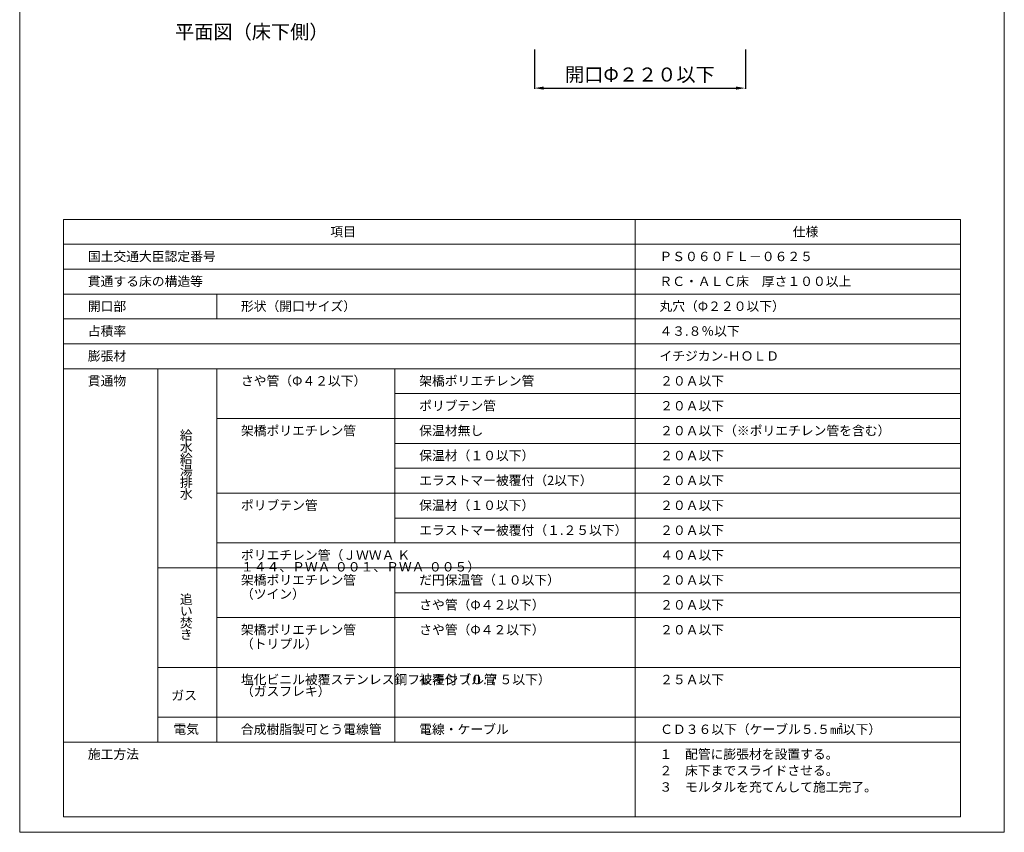
# Model space of a CAD drawing. Units: millimetres. Extents: x 117 to 1981, y 84 to 1108.
# Drawn here: x 1076 to 1286, y 712 to 885 of the extents above; entities that cross this region are included whole.
import ezdxf

# ---------------------------------------------------------------- set-up
doc = ezdxf.new("R2010")
doc.units = ezdxf.units.MM
for name, color, linetype in [('図面枠', 7, 'Continuous'), ('寸法', 7, 'Continuous'), ('文字', 7, 'Continuous')]:
    doc.layers.add(name, color=color, linetype=linetype)
doc.styles.get("Standard").update_dxf_attribs({"font": 'arial.ttf'})
doc.dimstyles.get("Standard").update_dxf_attribs({"dimtxt": 0.18, "dimasz": 0.18, "dimexe": 0.18, "dimexo": 0.0625, "dimgap": 0.09, "dimtad": 0, "dimtih": 1, "dimtoh": 1, "dimdec": 4, "dimzin": 0, "dimdsep": 46, "dimtxsty": 'Standard', "dimcen": 0.09, "dimadec": 0, "dimazin": 0, "dimtfac": 1, "dimtdec": 4, "dimtofl": 0, "dimtmove": 0, "dimatfit": 3, "dimfxl": 1, "dimtolj": 1, "dimtzin": 0, "dimarcsym": 0})

# ---------------------------------------------------------------- blocks, each defined once
blk = doc.blocks.new('*D46')
at = {"layer": 'Defpoints', "color": 0, "linetype": 'Continuous', "transparency": 16777216}
for p in [(1185.91, 878.85), (1230.91, 878.85), (1230.91, 870.62)]:
    blk.add_point(p, dxfattribs=at)
at = {"layer": '寸法', "color": 0, "linetype": 'Continuous', "lineweight": -2, "transparency": 16777216}
for p, q in [((1185.91, 878.85), (1185.91, 870.44)), ((1230.91, 878.85), (1230.91, 870.44)), ((1187.91, 870.62), (1228.91, 870.62))]:
    blk.add_line(p, q, dxfattribs=at)
at = {"layer": '寸法', "color": 0, "linetype": 'Continuous', "transparency": 16777216}
for points in [[(1187.91, 870.96), (1187.91, 870.29), (1185.91, 870.62)], [(1228.91, 870.96), (1228.91, 870.29), (1230.91, 870.62)]]:
    blk.add_solid(points, dxfattribs=at)
at = {"layer": '寸法', "color": 0, "linetype": 'Continuous', "lineweight": 13, "transparency": 16777216, "insert": (1208.41, 873.52), "char_height": 3, "attachment_point": 5}
blk.add_mtext('\\A1;{\\fMS PGothic|b0|i0|c128|p50;開口\\A0;Φ\\A1;２２０以下}', dxfattribs=at)

msp = doc.modelspace()

# ---------------------------------------------------------------- linework, layer by layer
at = {"layer": '図面枠', "linetype": 'Continuous', "lineweight": 13}
for p, q in [((1076.13368, 1008.84596), (1076.13368, 711.84596)), ((1286.13368, 1008.84596), (1286.13368, 711.84596)), ((1085.49924, 842.61889), (1276.76813, 842.61889)), ((1085.49924, 842.61889), (1085.49924, 715.18435)), ((1207.41166, 842.61889), (1085.49924, 842.61889)), ((1207.41166, 842.61889), (1207.41166, 715.18435)), ((1276.76813, 842.61889), (1276.76813, 715.18435)), ((1276.76813, 837.30912), (1085.49924, 837.30912)), ((1276.76813, 831.99934), (1085.49924, 831.99934)), ((1276.76813, 826.68957), (1085.49924, 826.68957)), ((1118.153, 826.68957), (1118.153, 821.3798)), ((1276.76813, 821.3798), (1085.49924, 821.3798)), ((1276.76813, 816.07003), (1085.49924, 816.07003)), ((1276.76813, 810.76025), (1085.49924, 810.76025)), ((1105.59068, 810.76025), (1105.59068, 731.11366)), ((1118.153, 810.76025), (1118.153, 731.11366)), ((1156.17552, 810.76025), (1156.17552, 773.59185)), ((1276.76813, 805.45048), (1156.17552, 805.45048)), ((1276.76813, 800.14071), (1118.153, 800.14071)), ((1276.76813, 794.83094), (1156.17552, 794.83094)), ((1276.76813, 789.52116), (1156.17552, 789.52116)), ((1276.76813, 784.21139), (1118.153, 784.21139)), ((1276.76813, 778.90162), (1156.17552, 778.90162)), ((1276.76813, 773.59185), (1118.153, 773.59185)), ((1276.76813, 768.28207), (1105.59068, 768.28207)), ((1156.17552, 768.28207), (1156.17552, 731.11366)), ((1276.76813, 762.9723), (1156.17552, 762.9723)), ((1276.76813, 757.66253), (1118.153, 757.66253)), ((1276.76813, 747.04298), (1105.59068, 747.04298)), ((1276.76813, 736.42344), (1105.59068, 736.42344)), ((1276.76813, 731.11366), (1085.49924, 731.11366)), ((1276.76813, 715.18435), (1085.49924, 715.18435)), ((1076.13368, 711.84596), (1286.13368, 711.84596))]:
    msp.add_line(p, q, dxfattribs=at)

# ---------------------------------------------------------------- texts
at = {"layer": '文字', "linetype": 'Continuous', "lineweight": 13}
for s, width, gutter_width, heights, insert, char_height, attachment_point, line_spacing_factor in [('{\\fMS PGothic|b0|i0|c128|p50;平面図（床下側）}', 43.753102, 0.88496, [5.34997], (1109.26047, 884.12247), 3, 1, 0.75), ('項目', 30.7315533, 0.88496, [2.58046], (1142.3883, 840.98119), 2, 1, 0.75), ('仕様', 30.7315533, 0.88496, [2.58046], (1241.01446, 840.98119), 2, 1, 0.75), ('国土交通大臣認定番号', 30.7315533, 0.88496, [2.58046], (1090.66513, 835.71302), 2, 1, 0.75), ('{\\fMS PGothic|b0|i0|c128|p50;ＰＳ０６０ＦＬ－０６２５}', 30.7315533, 0.88496, [2.58046], (1212.57754, 835.71302), 2, 1, 0.75), ('貫通する床の構造等', 30.7315533, 0.88496, [2.58046], (1090.66513, 830.40325), 2, 1, 0.75), ('ＲＣ・ＡＬＣ床\u3000厚さ１００以上', 60.8521246, 0.88496, [5.45833], (1212.57754, 830.40325), 2, 1, 0.9), ('開口部', 30.7315533, 0.88496, [2.58046], (1090.66513, 825.09348), 2, 1, 0.75), ('形状（開口サイズ）', 30.7315533, 0.88496, [2.58046], (1123.31889, 825.09348), 2, 1, 0.75), ('{\\fMS PGothic|b0|i0|c128|p50;丸穴（Φ２２０以下）}', 30.7315533, 0.88496, [2.58046], (1212.57754, 825.09348), 2, 1, 0.75), ('占積率', 30.7315533, 0.88496, [2.58046], (1090.66513, 819.78371), 2, 1, 0.75), ('４３.８％以下', 57.2028977, 0.88496, [1.80234], (1212.57754, 819.78371), 2, 1, 0.75), ('{\\fMS PGothic|b0|i0|c128|p50;膨張材}', 30.7315533, 0.88496, [2.58046], (1090.66513, 814.47393), 2, 1, 0.75), ('{\\fMS PGothic|b0|i0|c128|p50;イチジカン-ＨＯＬＤ}', 57.2028977, 0.88496, [1.80234], (1212.57754, 814.47393), 2, 1, 0.75), ('貫通物', 30.7315533, 0.88496, [2.58046], (1090.66513, 809.16416), 2, 1, 0.75), ('{\\fMS PGothic|b0|i0|c128|p50;さや管（Φ４２以下）}', 60.7835669, 0.88496, [2.56912], (1123.31889, 809.16416), 2, 1, 0.75), ('{\\fMS PGothic|b0|i0|c128|p50;架橋ポリエチレン管}', 30.7315533, 0.88496, [0.45058], (1161.34141, 809.16416), 2, 1, 0.75), ('２０Ａ以下', 30.7315533, 0.88496, [2.58046], (1212.72575, 809.16416), 2, 1, 0.75), ('{\\fMS PGothic|b0|i0|c128|p50;ポリブテン管}', 30.7315533, 0.88496, [0.45058], (1161.34141, 803.85439), 2, 1, 0.75), ('２０Ａ以下', 30.7315533, 0.88496, [2.58046], (1212.72575, 803.85439), 2, 1, 0.75), ('架橋ポリエチレン管', 30.9317455, 0.88496, [6.98223], (1123.31889, 798.54462), 2, 1, 0.9), ('保温材無し', 30.7315533, 0.88496, [1.45098], (1161.34141, 798.54462), 2, 1, 0.75), ('{\\fMS PGothic|b0|i0|c128|p50;２０Ａ以下（※ポリエチレン管を含む）}', 45.6883158, 0.88496, [2.58046], (1212.72575, 798.54462), 2, 1, 0.75), ('{\\fMS PGothic|b0|i0|c128|p50;給\\P水\\P給\\P湯\\P排\\P水}', 8.8006744, 0.72747, [18.21844], (1110.30181, 797.5435), 2, 1, 0.75), ('保温材（１０以下）', 30.7315533, 0.88496, [0.45058], (1161.34141, 793.23484), 2, 1, 0.75), ('２０Ａ以下', 30.7315533, 0.88496, [2.58046], (1212.72575, 793.23484), 2, 1, 0.75), ('{\\fMS PGothic|b0|i0|c128|p50;エラストマー被覆付（2以下）}', 36.4230441, 0.88496, [0.45058], (1161.34141, 787.92507), 2, 1, 0.75), ('２０Ａ以下', 30.7315533, 0.88496, [2.58046], (1212.72575, 787.92507), 2, 1, 0.75), ('{\\fMS PGothic|b0|i0|c128|p50;ポリブテン管}', 30.9317455, 0.88496, [6.98223], (1123.31889, 782.6153), 2, 1, 0.9), ('保温材（１０以下）', 30.7315533, 0.88496, [0.45058], (1161.34141, 782.6153), 2, 1, 0.75), ('２０Ａ以下', 30.7315533, 0.88496, [2.58046], (1212.72575, 782.6153), 2, 1, 0.75), ('{\\fMS PGothic|b0|i0|c128|p50;エラストマー被覆付（１.２５以下）}', 40.726366, 0.88496, [1.69919], (1161.34141, 777.30553), 2, 1, 0.75), ('２０Ａ以下', 30.7315533, 0.88496, [2.58046], (1212.72575, 777.30553), 2, 1, 0.75), ('{\\fMS PGothic|b0|i0|c128|p50;ポリエチレン管（ＪＷＷＡ Ｋ １４４、ＰＷＡ-００１、ＰＷＡ-００５）}', 80.4752623, 2.177, [2.70959], (1123.31889, 771.99575), 2, 1, 0.75), ('４０Ａ以下', 30.7315533, 0.88496, [2.58046], (1212.72575, 771.99575), 2, 1, 0.75), ('架橋ポリエチレン管\\P（ツイン）', 28.2848651, 0.88496, [6.29292], (1123.31889, 766.68598), 2, 1, 0.9), ('だ円保温管（１０以下）', 30.7315533, 0.88496, [0.45058], (1161.34141, 766.68598), 2, 1, 0.75), ('２０Ａ以下', 30.7315533, 0.88496, [2.58046], (1212.72575, 766.68598), 2, 1, 0.75), ('{\\fMS PGothic|b0|i0|c128|p50;追\\Pい\\P焚\\Pき}', 8.8006744, 0.72747, [18.21844], (1110.30181, 762.55622), 2, 1, 0.75), ('{\\fMS PGothic|b0|i0|c128|p50;さや管（Φ４２以下）}', 30.7315533, 0.88496, [0.45058], (1161.34141, 761.37621), 2, 1, 0.75), ('２０Ａ以下', 30.7315533, 0.88496, [2.58046], (1212.72575, 761.37621), 2, 1, 0.75), ('架橋ポリエチレン管\\P（トリプル）', 28.9058631, 0.88496, [6.91356], (1123.31889, 756.06644), 2, 1, 0.9), ('{\\fMS PGothic|b0|i0|c128|p50;さや管（Φ４２以下）}', 30.7315533, 0.88496, [0.45058], (1161.34141, 756.06644), 2, 1, 0.75), ('２０Ａ以下', 30.7315533, 0.88496, [2.58046], (1212.72575, 756.06644), 2, 1, 0.75), ('塩化ビニル被覆ステンレス鋼フレキシブル管\\P（ガスフレキ）', 32.8566294, 0.88496, [8.62025], (1123.31889, 745.44689), 2, 1, 0.75), ('被覆付（０.７５以下）', 30.7315533, 0.88496, [0.45058], (1161.34141, 745.44689), 2, 1, 0.75), ('２５Ａ以下', 30.7315533, 0.88496, [2.58046], (1212.72575, 745.44689), 2, 1, 0.75), (' ガス', 13.2617363, 0.88496, [6.95095], (1110.91851, 741.0558), 2, 5, 0.75), ('電気', 13.2617363, 0.88496, [6.95095], (1111.65449, 733.86), 2, 5, 0.75), ('合成樹脂製可とう電線管', 60.7835669, 0.88496, [2.56912], (1123.31889, 734.82735), 2, 1, 0.75), ('電線・ケーブル', 30.7315533, 0.88496, [0.45058], (1161.34141, 734.82735), 2, 1, 0.75), ('{\\fMS PGothic|b0|i0|c128|p50;ＣＤ３６以下（ケーブル５}.{\\fMS PGothic|b0|i0|c128|p50;５㎟以下）}', 57.0496335, 0.88496, [5.50292], (1212.72575, 734.82735), 2, 1, 0.9), ('施工方法', 30.7315533, 0.88496, [2.58046], (1090.66513, 729.51757), 2, 1, 0.75), ('{\\fMS PGothic|b0|i0|c128|p50;１\u3000配管に膨張材を設置する。\\P２\u3000床下までスライドさせる。\\P３\u3000モルタルを充てんして施工完了。}', 61.5433219, 0.88496, [16.27342], (1212.57754, 729.51757), 2, 1, 1.05)]:
    msp.add_mtext_dynamic_manual_height_columns(s, width=width, gutter_width=gutter_width, heights=heights, dxfattribs=dict(at, insert=insert, char_height=char_height, attachment_point=attachment_point, line_spacing_factor=line_spacing_factor))

# ---------------------------------------------------------------- dimensions: what is measured, and where the dimension line sits
at = {"layer": '寸法', "linetype": 'Continuous', "lineweight": 13}
dim = msp.add_linear_dim(base=(1230.90829, 870.62184), p1=(1185.90722, 878.8464), p2=(1230.90829, 878.8464), text='{\\fMS PGothic|b0|i0|c128|p50;開口\\A0;Φ\\A1;２２０以下}', dimstyle='Standard', override={"dimtxt": 3, "dimasz": 2, "dimexo": 0, "dimgap": 1, "dimtad": 1}, dxfattribs=at)
dim.commit()
dim.dimension.update_dxf_attribs({"geometry": '*D46', "text_midpoint": (1208.40776, 873.52241)})

doc.saveas('drawing.dxf')
